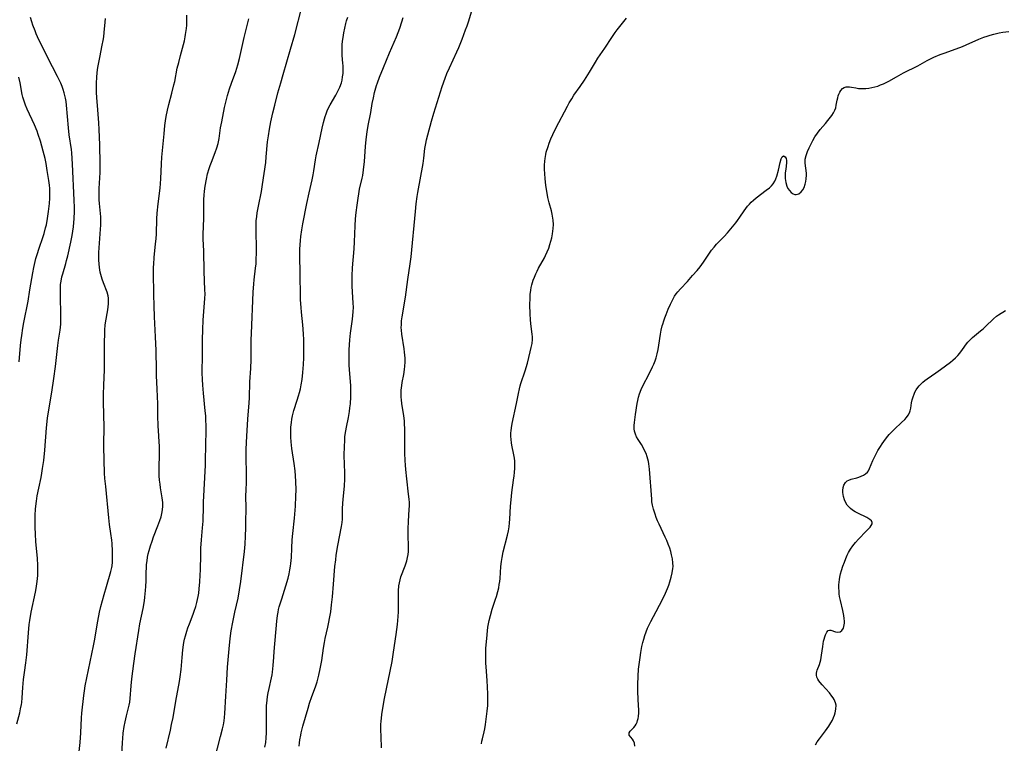
# Model space of a CAD drawing. Units: inches. Extents: x 2048902 to 2054275, y 232345 to 237767.
# Drawn here: x 2049365 to 2049561, y 233673 to 233817 of the extents above; entities that cross this region are included whole.
import ezdxf

# ---------------------------------------------------------------- set-up
doc = ezdxf.new("R2010")
doc.units = ezdxf.units.IN
doc.header["$MEASUREMENT"] = 0
doc.layers.add('c_03_T13S_R18E', color=249, linetype='Continuous')

msp = doc.modelspace()

# ---------------------------------------------------------------- linework, layer by layer
at = {"layer": 'c_03_T13S_R18E'}
for points, elevation in [([(2049364.68, 233676.94), (2049365.23, 233679.15), (2049365.41, 233679.96), (2049365.56, 233680.78), (2049365.62, 233681.22), (2049365.72, 233682.16), (2049365.84, 233684.18), (2049366, 233685.79), (2049366.17, 233687.14), (2049366.46, 233689.08), (2049366.65, 233690.68), (2049366.96, 233695.02), (2049367.13, 233696.65), (2049367.25, 233697.49), (2049367.53, 233699.14), (2049368.37, 233703.06), (2049368.5, 233703.81), (2049368.71, 233705.19), (2049368.81, 233706.39), (2049368.85, 233707.16), (2049368.85, 233707.94), (2049368.84, 233708.43), (2049368.75, 233709.78), (2049368.45, 233713.12), (2049368.37, 233714.57), (2049368.31, 233715.98), (2049368.29, 233717.16), (2049368.31, 233718.36), (2049368.37, 233719.53), (2049368.42, 233720.13), (2049368.54, 233721.15), (2049368.7, 233722.21), (2049368.99, 233723.69), (2049369.47, 233725.85), (2049369.63, 233726.69), (2049369.78, 233727.63), (2049369.98, 233729.18), (2049370.2, 233731.27), (2049370.53, 233735.68), (2049370.73, 233737.59), (2049370.92, 233738.87), (2049371.59, 233742.76), (2049372.01, 233745.48), (2049372.31, 233747.83), (2049372.76, 233752.05), (2049372.91, 233753.08), (2049373.24, 233755.06), (2049373.31, 233755.64), (2049373.37, 233756.23), (2049373.4, 233756.84), (2049373.41, 233757.46), (2049373.39, 233758.61), (2049373.32, 233761.26), (2049373.3, 233762.87), (2049373.32, 233763.5), (2049373.35, 233764.13), (2049373.42, 233764.76), (2049373.59, 233765.62), (2049373.76, 233766.24), (2049374.39, 233768.3), (2049374.54, 233768.86), (2049374.77, 233769.78), (2049375.39, 233772.53), (2049375.64, 233773.83), (2049375.78, 233774.69), (2049375.9, 233775.56), (2049375.99, 233776.43), (2049376.04, 233777.17), (2049376.09, 233778.65), (2049376.09, 233779.39), (2049376.06, 233780.82), (2049375.73, 233787.98), (2049375.65, 233789.15), (2049375.55, 233790.24), (2049375.47, 233790.92), (2049375.06, 233793.78), (2049374.89, 233795.2), (2049374.5, 233799.72), (2049374.41, 233800.43), (2049374.3, 233801.09), (2049374.18, 233801.62), (2049374.04, 233802.14), (2049373.84, 233802.79), (2049373.62, 233803.42), (2049373.38, 233804.03), (2049373, 233804.86), (2049372.72, 233805.41), (2049371.72, 233807.29), (2049369.02, 233812.69), (2049368.51, 233813.85), (2049368.27, 233814.44), (2049367.86, 233815.55), (2049367.63, 233816.22), (2049367.38, 233817.06)], 902), ([(2049365.12, 233748.81), (2049365.38, 233752), (2049365.5, 233753.13), (2049365.62, 233754.01), (2049365.85, 233755.47), (2049366.05, 233756.6), (2049366.88, 233760.83), (2049367.26, 233763.04), (2049367.82, 233766.46), (2049368.01, 233767.48), (2049368.15, 233768.11), (2049368.45, 233769.29), (2049368.73, 233770.25), (2049369.01, 233771.11), (2049369.87, 233773.62), (2049370.08, 233774.27), (2049370.37, 233775.35), (2049370.52, 233775.99), (2049370.75, 233777.2), (2049370.97, 233778.62), (2049371.14, 233780.17), (2049371.2, 233781.24), (2049371.21, 233782.11), (2049371.18, 233783.14), (2049371.12, 233783.82), (2049371.01, 233784.75), (2049370.7, 233786.75), (2049370.45, 233788.12), (2049370.25, 233789.13), (2049369.9, 233790.57), (2049369.34, 233792.56), (2049368.91, 233793.89), (2049368.67, 233794.55), (2049368.14, 233795.82), (2049366.7, 233798.88), (2049366.38, 233799.67), (2049366.09, 233800.46), (2049365.84, 233801.3), (2049365.72, 233801.8), (2049365.29, 233804.16), (2049365.05, 233805.24)], 900)]:
    msp.add_lwpolyline(points, dxfattribs=dict(at, elevation=elevation))
for points in [[(2049403.86, 233669.85, 910), (2049405.09, 233674.43, 910), (2049405.48, 233675.99, 910), (2049405.64, 233676.77, 910), (2049405.77, 233677.55, 910), (2049405.87, 233678.2, 910), (2049405.94, 233679.02, 910), (2049406.11, 233682.46, 910), (2049406.29, 233685.62, 910), (2049406.47, 233688.23, 910), (2049406.75, 233691.85, 910), (2049406.95, 233693.89, 910), (2049407.16, 233695.4, 910), (2049407.48, 233697.16, 910), (2049407.89, 233699.14, 910), (2049408.53, 233701.92, 910), (2049408.84, 233703.53, 910), (2049409.08, 233705.18, 910), (2049409.8, 233711.19, 910), (2049409.92, 233712.6, 910), (2049410.01, 233714.17, 910), (2049410.07, 233715.84, 910), (2049410.11, 233717.16, 910), (2049410.13, 233719.53, 910), (2049410.11, 233722.43, 910), (2049410.12, 233723.13, 910), (2049410.2, 233725.11, 910), (2049410.22, 233726.17, 910), (2049410.2, 233727.21, 910), (2049410.13, 233729.2, 910), (2049410.13, 233730.61, 910), (2049410.15, 233731.45, 910), (2049410.28, 233734.02, 910), (2049410.5, 233737.4, 910), (2049410.73, 233740.62, 910), (2049410.78, 233741.65, 910), (2049410.89, 233744.81, 910), (2049411.06, 233747.49, 910), (2049411.15, 233749.27, 910), (2049411.17, 233750.17, 910), (2049411.17, 233753.17, 910), (2049411.19, 233754.41, 910), (2049411.53, 233762.62, 910), (2049411.64, 233764.24, 910), (2049411.72, 233765.04, 910), (2049412.01, 233767.35, 910), (2049412.1, 233768.21, 910), (2049412.15, 233769.19, 910), (2049412.17, 233770.25, 910), (2049412.17, 233771.17, 910), (2049412.1, 233774.75, 910), (2049412.12, 233776.1, 910), (2049412.16, 233776.77, 910), (2049412.25, 233777.59, 910), (2049412.36, 233778.36, 910), (2049412.6, 233779.65, 910), (2049413.18, 233782.58, 910), (2049413.42, 233783.97, 910), (2049414.02, 233788.33, 910), (2049414.14, 233789.45, 910), (2049414.39, 233792.4, 910), (2049414.55, 233793.63, 910), (2049414.76, 233794.92, 910), (2049415.05, 233796.38, 910), (2049415.45, 233798.15, 910), (2049415.83, 233799.73, 910), (2049416.45, 233802.13, 910), (2049417, 233804.16, 910), (2049417.46, 233805.76, 910), (2049418.97, 233810.79, 910), (2049419.81, 233813.69, 910), (2049421.22, 233819.13, 910)], [(2049436.97, 233672.18, 916), (2049436.9, 233674.43, 916), (2049436.87, 233675.77, 916), (2049436.89, 233676.87, 916), (2049436.92, 233677.5, 916), (2049436.97, 233678.12, 916), (2049437.05, 233678.82, 916), (2049437.31, 233680.5, 916), (2049437.59, 233682.01, 916), (2049439.08, 233689.36, 916), (2049439.4, 233691.21, 916), (2049439.92, 233694.7, 916), (2049440.17, 233696.7, 916), (2049440.32, 233698.27, 916), (2049440.37, 233699.17, 916), (2049440.4, 233699.98, 916), (2049440.4, 233703.37, 916), (2049440.46, 233704.33, 916), (2049440.55, 233704.97, 916), (2049440.68, 233705.55, 916), (2049440.86, 233706.12, 916), (2049441.7, 233708.34, 916), (2049441.99, 233709.28, 916), (2049442.15, 233709.95, 916), (2049442.26, 233710.57, 916), (2049442.32, 233711.19, 916), (2049442.35, 233711.76, 916), (2049442.34, 233712.33, 916), (2049442.28, 233714.21, 916), (2049442.26, 233715.66, 916), (2049442.32, 233717.11, 916), (2049442.5, 233719.58, 916), (2049442.52, 233720.18, 916), (2049442.52, 233720.87, 916), (2049442.48, 233721.56, 916), (2049442.38, 233722.56, 916), (2049442.01, 233725.6, 916), (2049441.81, 233727.43, 916), (2049441.73, 233728.3, 916), (2049441.67, 233729.18, 916), (2049441.63, 233730.67, 916), (2049441.65, 233734.72, 916), (2049441.62, 233735.65, 916), (2049441.58, 233736.35, 916), (2049441.53, 233737.05, 916), (2049441.41, 233738.07, 916), (2049441.02, 233740.5, 916), (2049440.93, 233741.23, 916), (2049440.89, 233741.74, 916), (2049440.88, 233742.25, 916), (2049440.92, 233743.19, 916), (2049441.01, 233744.06, 916), (2049441.12, 233744.68, 916), (2049441.42, 233746.25, 916), (2049441.58, 233747.27, 916), (2049441.64, 233747.9, 916), (2049441.68, 233748.69, 916), (2049441.67, 233749.48, 916), (2049441.64, 233750.13, 916), (2049441.59, 233750.73, 916), (2049441.51, 233751.37, 916), (2049441.03, 233754.29, 916), (2049440.95, 233755.09, 916), (2049440.92, 233755.6, 916), (2049440.93, 233756.11, 916), (2049440.99, 233756.94, 916), (2049441.09, 233757.68, 916), (2049441.76, 233761.62, 916), (2049442.25, 233765.13, 916), (2049442.71, 233768.21, 916), (2049442.86, 233769.63, 916), (2049443.71, 233778.62, 916), (2049443.88, 233780.14, 916), (2049444.09, 233781.55, 916), (2049444.22, 233782.34, 916), (2049445.25, 233788.11, 916), (2049445.4, 233789.18, 916), (2049445.62, 233791.09, 916), (2049445.77, 233792.1, 916), (2049445.92, 233792.85, 916), (2049446.16, 233793.84, 916), (2049446.9, 233796.51, 916), (2049447.36, 233798.14, 916), (2049449.05, 233803.43, 916), (2049449.62, 233805.04, 916), (2049449.98, 233805.96, 916), (2049450.46, 233807.07, 916), (2049451.97, 233810.27, 916), (2049452.34, 233811.14, 916), (2049452.99, 233812.77, 916), (2049453.68, 233814.61, 916), (2049453.98, 233815.45, 916), (2049454.23, 233816.24, 916), (2049455.09, 233819.09, 916)], [(2049385.34, 233668.1, 906), (2049385.61, 233673.27, 906), (2049385.66, 233674.07, 906), (2049385.77, 233675.12, 906), (2049385.96, 233676.44, 906), (2049386.15, 233677.4, 906), (2049386.42, 233678.55, 906), (2049386.74, 233679.85, 906), (2049386.93, 233680.68, 906), (2049387.04, 233681.26, 906), (2049387.14, 233682.01, 906), (2049387.34, 233684.48, 906), (2049387.5, 233685.91, 906), (2049387.88, 233688.92, 906), (2049388.15, 233690.88, 906), (2049388.84, 233695.51, 906), (2049389.07, 233696.79, 906), (2049389.69, 233699.84, 906), (2049389.96, 233701.37, 906), (2049390.08, 233702.13, 906), (2049390.21, 233703.44, 906), (2049390.27, 233704.2, 906), (2049390.31, 233705.34, 906), (2049390.31, 233706.82, 906), (2049390.36, 233708.16, 906), (2049390.39, 233708.6, 906), (2049390.48, 233709.31, 906), (2049390.6, 233710.01, 906), (2049390.74, 233710.71, 906), (2049390.91, 233711.37, 906), (2049391.17, 233712.3, 906), (2049391.47, 233713.22, 906), (2049391.76, 233714.05, 906), (2049392.64, 233716.24, 906), (2049393.05, 233717.32, 906), (2049393.26, 233718.01, 906), (2049393.43, 233718.71, 906), (2049393.55, 233719.42, 906), (2049393.61, 233720.15, 906), (2049393.6, 233720.9, 906), (2049393.51, 233721.78, 906), (2049393.17, 233723.78, 906), (2049393.06, 233724.53, 906), (2049392.97, 233725.29, 906), (2049392.92, 233726.2, 906), (2049392.9, 233726.97, 906), (2049392.91, 233727.8, 906), (2049392.97, 233730.43, 906), (2049392.98, 233731.25, 906), (2049392.97, 233732.07, 906), (2049392.92, 233732.94, 906), (2049392.75, 233735.19, 906), (2049392.7, 233736.05, 906), (2049392.64, 233738.16, 906), (2049392.62, 233740.48, 906), (2049392.59, 233741.88, 906), (2049392.52, 233743.33, 906), (2049392.37, 233746.04, 906), (2049392.33, 233747.16, 906), (2049392.3, 233751.05, 906), (2049392.19, 233753.76, 906), (2049391.98, 233757.71, 906), (2049391.88, 233759.88, 906), (2049391.83, 233762.16, 906), (2049391.79, 233766.5, 906), (2049391.79, 233767.53, 906), (2049391.81, 233768.15, 906), (2049391.91, 233769.51, 906), (2049392.19, 233772.17, 906), (2049392.27, 233773.2, 906), (2049392.33, 233774.17, 906), (2049392.42, 233777.16, 906), (2049392.49, 233778.26, 906), (2049392.67, 233780.14, 906), (2049393.07, 233783.21, 906), (2049393.15, 233784.16, 906), (2049393.21, 233785.11, 906), (2049393.33, 233788.03, 906), (2049393.41, 233789.36, 906), (2049393.85, 233794.01, 906), (2049394.04, 233795.68, 906), (2049394.16, 233796.56, 906), (2049394.3, 233797.43, 906), (2049394.56, 233798.73, 906), (2049394.82, 233799.83, 906), (2049395.4, 233802.09, 906), (2049395.82, 233803.76, 906), (2049395.97, 233804.42, 906), (2049396.49, 233807.01, 906), (2049396.76, 233808.19, 906), (2049397.11, 233809.58, 906), (2049397.71, 233811.74, 906), (2049397.89, 233812.48, 906), (2049398.05, 233813.24, 906), (2049398.14, 233813.73, 906), (2049398.29, 233814.9, 906), (2049398.35, 233815.58, 906), (2049398.38, 233816.21, 906), (2049398.4, 233817.58, 906)], [(2049413.85, 233672.32, 912), (2049414.03, 233673.26, 912), (2049414.13, 233674.21, 912), (2049414.19, 233675.18, 912), (2049414.2, 233676.07, 912), (2049414.18, 233678.46, 912), (2049414.18, 233679.87, 912), (2049414.21, 233680.57, 912), (2049414.29, 233681.66, 912), (2049414.39, 233682.4, 912), (2049414.52, 233683.14, 912), (2049414.7, 233684.01, 912), (2049415.18, 233686.09, 912), (2049415.29, 233686.66, 912), (2049415.38, 233687.24, 912), (2049415.45, 233687.87, 912), (2049415.5, 233688.51, 912), (2049415.61, 233690.19, 912), (2049415.69, 233691.35, 912), (2049416.25, 233697.35, 912), (2049416.38, 233698.44, 912), (2049416.48, 233699.09, 912), (2049416.59, 233699.62, 912), (2049416.71, 233700.15, 912), (2049416.94, 233700.98, 912), (2049417.2, 233701.8, 912), (2049418.05, 233704.37, 912), (2049418.48, 233705.88, 912), (2049418.69, 233706.75, 912), (2049418.84, 233707.49, 912), (2049418.97, 233708.23, 912), (2049419.03, 233708.77, 912), (2049419.12, 233710, 912), (2049419.19, 233711.84, 912), (2049419.29, 233713.47, 912), (2049419.4, 233714.7, 912), (2049419.73, 233717.79, 912), (2049419.93, 233720.17, 912), (2049420.03, 233722.14, 912), (2049420.05, 233723.41, 912), (2049420.02, 233725.06, 912), (2049419.96, 233726.15, 912), (2049419.87, 233727.19, 912), (2049419.69, 233728.64, 912), (2049419.22, 233731.59, 912), (2049419.07, 233732.89, 912), (2049419, 233733.82, 912), (2049418.98, 233734.48, 912), (2049418.98, 233735.15, 912), (2049419.02, 233735.8, 912), (2049419.11, 233736.77, 912), (2049419.21, 233737.41, 912), (2049419.35, 233738.05, 912), (2049419.63, 233739.11, 912), (2049420.29, 233741.17, 912), (2049420.56, 233742.04, 912), (2049420.75, 233742.72, 912), (2049420.92, 233743.41, 912), (2049421.09, 233744.23, 912), (2049421.24, 233745.26, 912), (2049421.39, 233746.66, 912), (2049421.5, 233748.27, 912), (2049421.56, 233749.59, 912), (2049421.58, 233750.76, 912), (2049421.59, 233751.96, 912), (2049421.57, 233753.15, 912), (2049421.52, 233754.35, 912), (2049421.4, 233756.13, 912), (2049421.12, 233758.61, 912), (2049421.03, 233759.58, 912), (2049420.94, 233761.05, 912), (2049420.91, 233762.17, 912), (2049420.89, 233765.83, 912), (2049420.77, 233770.29, 912), (2049420.78, 233771.16, 912), (2049420.84, 233772.01, 912), (2049420.91, 233772.82, 912), (2049421.02, 233773.62, 912), (2049421.21, 233774.94, 912), (2049421.42, 233776.13, 912), (2049422.18, 233780.16, 912), (2049422.62, 233782.31, 912), (2049423.23, 233784.9, 912), (2049423.44, 233785.87, 912), (2049423.59, 233786.69, 912), (2049423.93, 233788.88, 912), (2049424.06, 233789.62, 912), (2049424.64, 233792.26, 912), (2049425.2, 233795.15, 912), (2049425.46, 233796.27, 912), (2049425.66, 233796.98, 912), (2049425.81, 233797.48, 912), (2049425.99, 233797.98, 912), (2049426.23, 233798.59, 912), (2049426.51, 233799.19, 912), (2049426.81, 233799.77, 912), (2049427.91, 233801.67, 912), (2049428.21, 233802.2, 912), (2049428.49, 233802.75, 912), (2049428.74, 233803.3, 912), (2049429.03, 233804.12, 912), (2049429.16, 233804.64, 912), (2049429.29, 233805.32, 912), (2049429.36, 233805.99, 912), (2049429.4, 233806.68, 912), (2049429.38, 233807.53, 912), (2049429.35, 233808.04, 912), (2049429.2, 233809.55, 912), (2049429.16, 233810.23, 912), (2049429.16, 233810.93, 912), (2049429.21, 233811.65, 912), (2049429.28, 233812.38, 912), (2049429.37, 233813.12, 912), (2049429.51, 233814.03, 912), (2049429.69, 233814.98, 912), (2049429.92, 233815.92, 912), (2049430.06, 233816.4, 912), (2049430.32, 233817.18, 912)], [(2049420.66, 233672.54, 914), (2049420.71, 233673.17, 914), (2049420.79, 233673.81, 914), (2049420.97, 233674.75, 914), (2049421.06, 233675.16, 914), (2049421.41, 233676.49, 914), (2049422.42, 233680.05, 914), (2049422.73, 233681.07, 914), (2049423.19, 233682.39, 914), (2049423.89, 233684.28, 914), (2049424.22, 233685.29, 914), (2049424.57, 233686.6, 914), (2049424.85, 233687.87, 914), (2049425.14, 233689.53, 914), (2049425.5, 233692, 914), (2049425.68, 233693.1, 914), (2049425.85, 233693.92, 914), (2049426.35, 233696.13, 914), (2049426.56, 233697.11, 914), (2049426.7, 233697.87, 914), (2049426.92, 233699.19, 914), (2049427.1, 233700.61, 914), (2049427.26, 233702.17, 914), (2049427.49, 233704.66, 914), (2049427.77, 233708.16, 914), (2049427.91, 233709.51, 914), (2049428.02, 233710.45, 914), (2049428.32, 233712.35, 914), (2049429.05, 233716.09, 914), (2049429.17, 233716.9, 914), (2049429.23, 233717.55, 914), (2049429.26, 233718.05, 914), (2049429.28, 233719.72, 914), (2049429.32, 233720.68, 914), (2049429.39, 233721.53, 914), (2049429.63, 233724.15, 914), (2049429.71, 233725.57, 914), (2049429.72, 233726.73, 914), (2049429.62, 233730.17, 914), (2049429.64, 233732.03, 914), (2049429.69, 233733.11, 914), (2049429.75, 233733.96, 914), (2049429.89, 233735.1, 914), (2049430.02, 233735.8, 914), (2049430.43, 233737.73, 914), (2049430.65, 233738.96, 914), (2049430.74, 233739.66, 914), (2049430.83, 233740.48, 914), (2049430.91, 233741.81, 914), (2049430.93, 233742.91, 914), (2049430.9, 233744.12, 914), (2049430.66, 233747.19, 914), (2049430.6, 233748.17, 914), (2049430.56, 233749.64, 914), (2049430.58, 233751.15, 914), (2049430.63, 233752.13, 914), (2049430.71, 233753.13, 914), (2049430.87, 233754.49, 914), (2049431.25, 233757.22, 914), (2049431.34, 233757.98, 914), (2049431.4, 233758.73, 914), (2049431.43, 233759.63, 914), (2049431.4, 233760.4, 914), (2049431.18, 233763.79, 914), (2049431.15, 233765.17, 914), (2049431.15, 233765.87, 914), (2049431.23, 233767.43, 914), (2049431.59, 233771.19, 914), (2049431.65, 233772.58, 914), (2049431.69, 233774.18, 914), (2049431.76, 233775.75, 914), (2049431.87, 233777.16, 914), (2049431.99, 233778.42, 914), (2049432.16, 233779.85, 914), (2049432.36, 233781.25, 914), (2049432.5, 233782.14, 914), (2049432.66, 233783.02, 914), (2049433.15, 233785.19, 914), (2049433.26, 233785.72, 914), (2049433.44, 233786.87, 914), (2049433.6, 233788.53, 914), (2049433.83, 233791.49, 914), (2049433.96, 233792.9, 914), (2049434.14, 233794.38, 914), (2049434.34, 233795.65, 914), (2049434.85, 233798.22, 914), (2049435.17, 233800.05, 914), (2049435.38, 233801.13, 914), (2049435.63, 233802.21, 914), (2049436.03, 233803.59, 914), (2049436.2, 233804.11, 914), (2049436.59, 233805.24, 914), (2049437.36, 233807.2, 914), (2049438.55, 233810.08, 914), (2049439.95, 233813.24, 914), (2049440.3, 233814.11, 914), (2049440.61, 233814.96, 914), (2049441.02, 233816.21, 914), (2049441.3, 233817.12, 914)], [(2049376.76, 233669.15, 904), (2049377.21, 233673.3, 904), (2049377.35, 233675.17, 904), (2049377.51, 233678.16, 904), (2049377.58, 233679.11, 904), (2049377.95, 233682.6, 904), (2049378.07, 233683.53, 904), (2049378.23, 233684.54, 904), (2049379.56, 233690.85, 904), (2049379.88, 233692.47, 904), (2049380.11, 233693.79, 904), (2049380.63, 233697.03, 904), (2049380.89, 233698.42, 904), (2049381.04, 233699.12, 904), (2049381.31, 233700.24, 904), (2049381.97, 233702.66, 904), (2049382.42, 233704.23, 904), (2049383.31, 233707.21, 904), (2049383.49, 233708, 904), (2049383.54, 233708.29, 904), (2049383.62, 233709.06, 904), (2049383.64, 233709.75, 904), (2049383.61, 233711.22, 904), (2049383.54, 233712.75, 904), (2049383.48, 233713.43, 904), (2049383.33, 233714.72, 904), (2049383.06, 233716.51, 904), (2049382.89, 233717.83, 904), (2049382.28, 233724.03, 904), (2049382.13, 233725.66, 904), (2049382.07, 233726.67, 904), (2049381.9, 233731.94, 904), (2049381.91, 233733.13, 904), (2049381.96, 233735.18, 904), (2049381.96, 233735.83, 904), (2049381.87, 233740.75, 904), (2049381.87, 233742.29, 904), (2049381.91, 233744.16, 904), (2049382.04, 233747.19, 904), (2049382.05, 233752.64, 904), (2049382.09, 233754.43, 904), (2049382.12, 233755.14, 904), (2049382.21, 233756.07, 904), (2049382.27, 233756.52, 904), (2049382.72, 233759.09, 904), (2049382.79, 233759.68, 904), (2049382.84, 233760.27, 904), (2049382.86, 233760.86, 904), (2049382.84, 233761.44, 904), (2049382.78, 233761.85, 904), (2049382.56, 233762.59, 904), (2049381.82, 233764.48, 904), (2049381.58, 233765.19, 904), (2049381.44, 233765.66, 904), (2049381.22, 233766.55, 904), (2049381.06, 233767.47, 904), (2049380.98, 233768.21, 904), (2049380.94, 233768.94, 904), (2049380.93, 233769.72, 904), (2049380.95, 233770.5, 904), (2049381.05, 233772.35, 904), (2049381.27, 233775.09, 904), (2049381.31, 233775.87, 904), (2049381.33, 233776.66, 904), (2049381.31, 233777.53, 904), (2049381.06, 233780.22, 904), (2049381.02, 233780.9, 904), (2049381, 233781.72, 904), (2049381.02, 233783.14, 904), (2049381.21, 233786.36, 904), (2049381.22, 233787.22, 904), (2049381.21, 233788.08, 904), (2049381.11, 233791.86, 904), (2049380.99, 233794.86, 904), (2049380.9, 233796.22, 904), (2049380.64, 233799.64, 904), (2049380.53, 233801.17, 904), (2049380.48, 233802.25, 904), (2049380.46, 233803.64, 904), (2049380.47, 233804.16, 904), (2049380.53, 233805.18, 904), (2049380.62, 233806.17, 904), (2049380.74, 233807.14, 904), (2049381.09, 233809.18, 904), (2049381.6, 233811.63, 904), (2049381.77, 233812.51, 904), (2049381.89, 233813.22, 904), (2049382, 233814.11, 904), (2049382.17, 233816.17, 904), (2049382.25, 233816.86, 904)], [(2049394.26, 233672.17, 908), (2049395.12, 233675.72, 908), (2049395.37, 233676.84, 908), (2049395.66, 233678.2, 908), (2049396.2, 233681.49, 908), (2049396.92, 233685.38, 908), (2049397.07, 233686.27, 908), (2049397.26, 233687.75, 908), (2049397.45, 233690.16, 908), (2049397.58, 233691.62, 908), (2049397.71, 233692.61, 908), (2049397.79, 233693.09, 908), (2049397.92, 233693.76, 908), (2049398.09, 233694.42, 908), (2049398.36, 233695.36, 908), (2049398.59, 233696.04, 908), (2049398.88, 233696.81, 908), (2049399.66, 233698.75, 908), (2049399.86, 233699.29, 908), (2049400.16, 233700.25, 908), (2049400.37, 233701.06, 908), (2049400.62, 233702.22, 908), (2049400.74, 233702.92, 908), (2049400.85, 233703.76, 908), (2049400.98, 233705.17, 908), (2049401.05, 233706.45, 908), (2049401.09, 233707.5, 908), (2049401.13, 233710.47, 908), (2049401.18, 233711.83, 908), (2049401.28, 233713.47, 908), (2049401.5, 233715.87, 908), (2049401.6, 233717.17, 908), (2049401.67, 233720.17, 908), (2049401.71, 233720.97, 908), (2049402.07, 233728.28, 908), (2049402.1, 233729.26, 908), (2049402.12, 233732.17, 908), (2049402.19, 233735.25, 908), (2049402.19, 233736.19, 908), (2049402.17, 233737.13, 908), (2049402.12, 233738.06, 908), (2049402.04, 233739.06, 908), (2049401.67, 233742.55, 908), (2049401.53, 233744.18, 908), (2049401.47, 233745.29, 908), (2049401.45, 233746.63, 908), (2049401.5, 233750.17, 908), (2049401.5, 233753.17, 908), (2049401.53, 233755.18, 908), (2049401.62, 233757.06, 908), (2049401.95, 233761.35, 908), (2049401.99, 233762.29, 908), (2049401.98, 233763.06, 908), (2049401.85, 233766.68, 908), (2049401.76, 233770.76, 908), (2049401.64, 233773.19, 908), (2049401.63, 233774.13, 908), (2049401.73, 233777.21, 908), (2049401.74, 233780.19, 908), (2049401.77, 233781, 908), (2049401.83, 233781.82, 908), (2049401.9, 233782.64, 908), (2049402.02, 233783.62, 908), (2049402.25, 233785.05, 908), (2049402.47, 233786.06, 908), (2049402.78, 233787.12, 908), (2049403, 233787.76, 908), (2049403.24, 233788.39, 908), (2049404.02, 233790.33, 908), (2049404.33, 233791.21, 908), (2049404.58, 233792.11, 908), (2049404.77, 233793.08, 908), (2049405.07, 233795.17, 908), (2049405.29, 233796.4, 908), (2049405.86, 233799.21, 908), (2049406.16, 233800.56, 908), (2049406.42, 233801.59, 908), (2049406.82, 233802.91, 908), (2049407.23, 233804.09, 908), (2049408.09, 233806.39, 908), (2049408.3, 233807.02, 908), (2049408.5, 233807.67, 908), (2049408.82, 233808.96, 908), (2049409.76, 233813.13, 908), (2049410.66, 233816.82, 908)], [(2049456.84, 233672.98, 918), (2049456.93, 233673.54, 918), (2049457.02, 233674, 918), (2049457.35, 233675.38, 918), (2049457.48, 233676, 918), (2049457.62, 233676.85, 918), (2049457.97, 233679.51, 918), (2049458.08, 233680.59, 918), (2049458.11, 233681.17, 918), (2049458.12, 233682.05, 918), (2049458.09, 233682.9, 918), (2049457.93, 233685.6, 918), (2049457.73, 233688.29, 918), (2049457.69, 233688.99, 918), (2049457.66, 233690.16, 918), (2049457.67, 233690.76, 918), (2049457.72, 233691.99, 918), (2049457.86, 233693.91, 918), (2049458.01, 233695.4, 918), (2049458.1, 233696.12, 918), (2049458.21, 233696.78, 918), (2049458.34, 233697.44, 918), (2049458.6, 233698.49, 918), (2049458.96, 233699.72, 918), (2049459.64, 233701.71, 918), (2049459.81, 233702.26, 918), (2049460.07, 233703.19, 918), (2049460.24, 233703.96, 918), (2049460.36, 233704.58, 918), (2049460.45, 233705.2, 918), (2049460.51, 233705.82, 918), (2049460.67, 233708.16, 918), (2049460.79, 233709.18, 918), (2049460.92, 233709.96, 918), (2049461.16, 233711.11, 918), (2049461.99, 233714.43, 918), (2049462.16, 233715.27, 918), (2049462.3, 233716.06, 918), (2049462.4, 233716.85, 918), (2049462.47, 233717.59, 918), (2049462.59, 233720.18, 918), (2049462.69, 233721.41, 918), (2049462.86, 233722.89, 918), (2049463.21, 233725.28, 918), (2049463.32, 233726.16, 918), (2049463.39, 233726.84, 918), (2049463.44, 233727.7, 918), (2049463.45, 233728.39, 918), (2049463.42, 233729.08, 918), (2049463.35, 233729.7, 918), (2049463.26, 233730.31, 918), (2049462.88, 233732.24, 918), (2049462.8, 233732.71, 918), (2049462.73, 233733.38, 918), (2049462.68, 233734.04, 918), (2049462.68, 233734.71, 918), (2049462.7, 233735.07, 918), (2049462.78, 233735.72, 918), (2049462.93, 233736.58, 918), (2049463.77, 233740.53, 918), (2049464.15, 233742.47, 918), (2049464.36, 233743.42, 918), (2049464.51, 233744.02, 918), (2049464.65, 233744.49, 918), (2049465.49, 233746.99, 918), (2049465.93, 233748.49, 918), (2049466.51, 233750.74, 918), (2049466.71, 233751.61, 918), (2049466.86, 233752.41, 918), (2049466.94, 233753.21, 918), (2049466.94, 233753.75, 918), (2049466.91, 233754.3, 918), (2049466.65, 233756.32, 918), (2049466.57, 233757.19, 918), (2049466.5, 233758.24, 918), (2049466.44, 233760.15, 918), (2049466.46, 233761.34, 918), (2049466.51, 233762.12, 918), (2049466.61, 233762.98, 918), (2049466.71, 233763.53, 918), (2049466.83, 233764.07, 918), (2049467.09, 233764.98, 918), (2049467.32, 233765.6, 918), (2049467.58, 233766.21, 918), (2049467.87, 233766.8, 918), (2049468.17, 233767.39, 918), (2049469.3, 233769.4, 918), (2049469.54, 233769.88, 918), (2049469.87, 233770.59, 918), (2049470.16, 233771.31, 918), (2049470.42, 233772.05, 918), (2049470.61, 233772.7, 918), (2049470.77, 233773.35, 918), (2049470.93, 233774.19, 918), (2049471.05, 233775.2, 918), (2049471.09, 233776.03, 918), (2049471.06, 233776.86, 918), (2049471.01, 233777.28, 918), (2049470.87, 233778.08, 918), (2049470.72, 233778.71, 918), (2049470.26, 233780.3, 918), (2049469.98, 233781.41, 918), (2049469.76, 233782.61, 918), (2049469.6, 233783.77, 918), (2049469.47, 233785.14, 918), (2049469.36, 233787.01, 918), (2049469.35, 233787.79, 918), (2049469.38, 233788.56, 918), (2049469.43, 233789.09, 918), (2049469.57, 233789.89, 918), (2049469.69, 233790.38, 918), (2049470.03, 233791.5, 918), (2049470.26, 233792.14, 918), (2049470.6, 233793.01, 918), (2049471, 233793.91, 918), (2049471.61, 233795.16, 918), (2049473.89, 233799.52, 918), (2049474.22, 233800.13, 918), (2049474.72, 233800.97, 918), (2049475.17, 233801.66, 918), (2049476.41, 233803.4, 918), (2049477.24, 233804.63, 918), (2049478.25, 233806.23, 918), (2049479.45, 233808.24, 918), (2049479.94, 233809.01, 918), (2049481.28, 233811, 918), (2049482.68, 233813.13, 918), (2049483.35, 233814.12, 918), (2049483.72, 233814.63, 918), (2049484.27, 233815.33, 918), (2049485.62, 233816.93, 918)], [(2049487.27, 233672.54, 920), (2049487.15, 233673.12, 920), (2049486.96, 233673.57, 920), (2049486.76, 233673.9, 920), (2049486.15, 233674.74, 920), (2049486.1, 233675.18, 920), (2049486.32, 233675.53, 920), (2049487.04, 233676.27, 920), (2049487.29, 233676.58, 920), (2049487.52, 233676.93, 920), (2049487.68, 233677.27, 920), (2049487.81, 233677.65, 920), (2049487.9, 233678.02, 920), (2049487.97, 233678.42, 920), (2049488.02, 233679.16, 920), (2049488.01, 233679.59, 920), (2049487.88, 233681.81, 920), (2049487.83, 233683.46, 920), (2049487.82, 233684.76, 920), (2049487.88, 233686.43, 920), (2049487.98, 233687.81, 920), (2049488.1, 233688.77, 920), (2049488.29, 233690.14, 920), (2049488.44, 233691.09, 920), (2049488.66, 233692.28, 920), (2049488.84, 233693.08, 920), (2049489.01, 233693.74, 920), (2049489.23, 233694.49, 920), (2049489.49, 233695.23, 920), (2049489.78, 233695.95, 920), (2049490.1, 233696.63, 920), (2049490.41, 233697.25, 920), (2049491.47, 233699.24, 920), (2049492.8, 233701.78, 920), (2049493.33, 233702.9, 920), (2049493.72, 233703.82, 920), (2049493.97, 233704.49, 920), (2049494.19, 233705.17, 920), (2049494.45, 233706.06, 920), (2049494.66, 233706.92, 920), (2049494.8, 233707.78, 920), (2049494.83, 233708.21, 920), (2049494.81, 233708.94, 920), (2049494.71, 233709.72, 920), (2049494.55, 233710.51, 920), (2049494.38, 233711.14, 920), (2049494.16, 233711.82, 920), (2049493.87, 233712.64, 920), (2049493.58, 233713.34, 920), (2049493.28, 233714.02, 920), (2049492.05, 233716.57, 920), (2049491.74, 233717.27, 920), (2049491.49, 233717.91, 920), (2049491.26, 233718.54, 920), (2049490.95, 233719.54, 920), (2049490.76, 233720.32, 920), (2049490.65, 233721.01, 920), (2049490.59, 233721.55, 920), (2049490.13, 233727.48, 920), (2049490.01, 233728.54, 920), (2049489.93, 233729.03, 920), (2049489.7, 233729.92, 920), (2049489.47, 233730.57, 920), (2049489.19, 233731.2, 920), (2049488.88, 233731.8, 920), (2049488.56, 233732.35, 920), (2049487.91, 233733.39, 920), (2049487.61, 233733.91, 920), (2049487.36, 233734.43, 920), (2049487.17, 233735.02, 920), (2049487.1, 233735.46, 920), (2049487.09, 233736.14, 920), (2049487.15, 233736.73, 920), (2049487.4, 233738.35, 920), (2049487.71, 233740.52, 920), (2049487.83, 233741.1, 920), (2049487.99, 233741.76, 920), (2049488.19, 233742.42, 920), (2049488.53, 233743.3, 920), (2049488.85, 233744, 920), (2049490.07, 233746.37, 920), (2049490.74, 233747.76, 920), (2049490.99, 233748.33, 920), (2049491.25, 233748.95, 920), (2049491.47, 233749.58, 920), (2049491.71, 233750.36, 920), (2049491.9, 233751.23, 920), (2049492.04, 233752.11, 920), (2049492.35, 233754.27, 920), (2049492.5, 233755.09, 920), (2049492.68, 233755.9, 920), (2049492.78, 233756.27, 920), (2049492.98, 233756.9, 920), (2049493.2, 233757.53, 920), (2049493.44, 233758.15, 920), (2049493.89, 233759.22, 920), (2049494.31, 233760.2, 920), (2049494.69, 233760.99, 920), (2049495.15, 233761.8, 920), (2049495.45, 233762.24, 920), (2049495.81, 233762.7, 920), (2049496.3, 233763.27, 920), (2049497.69, 233764.75, 920), (2049498.72, 233765.89, 920), (2049499.59, 233766.92, 920), (2049500.18, 233767.65, 920), (2049500.87, 233768.58, 920), (2049502.19, 233770.53, 920), (2049502.47, 233770.91, 920), (2049502.96, 233771.53, 920), (2049503.48, 233772.12, 920), (2049504.95, 233773.66, 920), (2049505.62, 233774.39, 920), (2049507.26, 233776.36, 920), (2049507.64, 233776.84, 920), (2049508.08, 233777.45, 920), (2049508.93, 233778.74, 920), (2049509.26, 233779.22, 920), (2049509.62, 233779.68, 920), (2049509.97, 233780.07, 920), (2049510.35, 233780.44, 920), (2049510.77, 233780.82, 920), (2049511.35, 233781.29, 920), (2049513.32, 233782.83, 920), (2049513.93, 233783.33, 920), (2049514.34, 233783.71, 920), (2049514.69, 233784.12, 920), (2049515.01, 233784.63, 920), (2049515.23, 233785.11, 920), (2049515.42, 233785.61, 920), (2049515.78, 233786.8, 920), (2049516.09, 233788.3, 920), (2049516.29, 233789.04, 920), (2049516.47, 233789.46, 920), (2049516.77, 233789.66, 920), (2049517.07, 233789.45, 920), (2049517.25, 233789.14, 920), (2049517.35, 233788.73, 920), (2049517.34, 233788.26, 920), (2049517.17, 233787.02, 920), (2049517.1, 233786.28, 920), (2049517.08, 233785.9, 920), (2049517.1, 233785.12, 920), (2049517.2, 233784.36, 920), (2049517.39, 233783.66, 920), (2049517.61, 233783.17, 920), (2049517.9, 233782.74, 920), (2049518.23, 233782.39, 920), (2049518.66, 233782.1, 920), (2049518.96, 233782, 920), (2049519.26, 233781.97, 920), (2049519.77, 233782.13, 920), (2049520.23, 233782.49, 920), (2049520.55, 233782.9, 920), (2049520.82, 233783.39, 920), (2049521.04, 233784.01, 920), (2049521.17, 233784.55, 920), (2049521.26, 233785.11, 920), (2049521.29, 233785.79, 920), (2049521.27, 233786.23, 920), (2049521.03, 233788.2, 920), (2049521.04, 233788.96, 920), (2049521.21, 233789.72, 920), (2049521.49, 233790.49, 920), (2049521.82, 233791.24, 920), (2049522.55, 233792.68, 920), (2049522.98, 233793.44, 920), (2049523.46, 233794.17, 920), (2049524.02, 233794.88, 920), (2049525.08, 233796.09, 920), (2049525.54, 233796.64, 920), (2049526.36, 233797.68, 920), (2049526.69, 233798.18, 920), (2049526.95, 233798.69, 920), (2049527.1, 233799.18, 920), (2049527.21, 233799.68, 920), (2049527.38, 233800.67, 920), (2049527.49, 233801.14, 920), (2049527.6, 233801.53, 920), (2049527.74, 233801.89, 920), (2049527.91, 233802.26, 920), (2049528.11, 233802.58, 920), (2049528.47, 233802.98, 920), (2049528.79, 233803.18, 920), (2049529.17, 233803.31, 920), (2049529.49, 233803.34, 920), (2049529.82, 233803.33, 920), (2049530.21, 233803.28, 920), (2049531.12, 233803.11, 920), (2049531.65, 233803.03, 920), (2049532.09, 233802.99, 920), (2049532.55, 233802.99, 920), (2049533.09, 233803.01, 920), (2049533.67, 233803.07, 920), (2049534.26, 233803.17, 920), (2049534.84, 233803.31, 920), (2049535.42, 233803.49, 920), (2049536, 233803.71, 920), (2049536.58, 233803.96, 920), (2049537.63, 233804.47, 920), (2049539.18, 233805.3, 920), (2049540.54, 233806.08, 920), (2049540.95, 233806.3, 920), (2049542.96, 233807.3, 920), (2049543.39, 233807.52, 920), (2049545.27, 233808.58, 920), (2049545.9, 233808.9, 920), (2049546.55, 233809.2, 920), (2049547.85, 233809.74, 920), (2049548.58, 233810.02, 920), (2049550.99, 233810.86, 920), (2049552.22, 233811.32, 920), (2049552.96, 233811.64, 920), (2049555.52, 233812.81, 920), (2049556.47, 233813.19, 920), (2049557.11, 233813.41, 920), (2049557.74, 233813.61, 920), (2049558.45, 233813.81, 920), (2049559.53, 233814.05, 920), (2049560.23, 233814.17, 920), (2049561.42, 233814.33, 920)], [(2049523.06, 233672.83, 922), (2049523.43, 233673.4, 922), (2049523.85, 233673.99, 922), (2049525.05, 233675.56, 922), (2049525.76, 233676.54, 922), (2049526.15, 233677.17, 922), (2049526.44, 233677.71, 922), (2049526.68, 233678.25, 922), (2049526.85, 233678.7, 922), (2049526.98, 233679.15, 922), (2049527.13, 233679.87, 922), (2049527.16, 233680.69, 922), (2049527.07, 233681.14, 922), (2049526.79, 233681.8, 922), (2049526.58, 233682.14, 922), (2049526.35, 233682.48, 922), (2049525.86, 233683.09, 922), (2049524.42, 233684.68, 922), (2049524.03, 233685.14, 922), (2049523.78, 233685.47, 922), (2049523.56, 233685.81, 922), (2049523.38, 233686.23, 922), (2049523.28, 233686.65, 922), (2049523.27, 233687, 922), (2049523.32, 233687.33, 922), (2049523.42, 233687.65, 922), (2049523.9, 233688.74, 922), (2049524.03, 233689.18, 922), (2049524.14, 233689.68, 922), (2049524.31, 233690.57, 922), (2049524.53, 233692.29, 922), (2049524.7, 233693.4, 922), (2049524.78, 233693.77, 922), (2049524.91, 233694.24, 922), (2049525.05, 233694.65, 922), (2049525.31, 233695.17, 922), (2049525.59, 233695.48, 922), (2049525.87, 233695.57, 922), (2049526.16, 233695.52, 922), (2049527.07, 233695.22, 922), (2049527.53, 233695.16, 922), (2049527.96, 233695.23, 922), (2049528.33, 233695.51, 922), (2049528.61, 233695.97, 922), (2049528.72, 233696.26, 922), (2049528.79, 233696.59, 922), (2049528.82, 233696.94, 922), (2049528.83, 233697.32, 922), (2049528.8, 233697.86, 922), (2049528.73, 233698.43, 922), (2049528.54, 233699.44, 922), (2049528.03, 233701.42, 922), (2049527.87, 233702.25, 922), (2049527.8, 233702.75, 922), (2049527.75, 233703.25, 922), (2049527.72, 233704.04, 922), (2049527.72, 233704.57, 922), (2049527.76, 233705.1, 922), (2049527.82, 233705.58, 922), (2049527.9, 233706.07, 922), (2049528.05, 233706.71, 922), (2049528.23, 233707.36, 922), (2049528.51, 233708.22, 922), (2049528.82, 233709.06, 922), (2049529.08, 233709.74, 922), (2049529.37, 233710.4, 922), (2049529.66, 233710.97, 922), (2049530.06, 233711.65, 922), (2049530.51, 233712.31, 922), (2049531.04, 233712.97, 922), (2049531.6, 233713.59, 922), (2049533.12, 233715.16, 922), (2049533.9, 233716, 922), (2049534.13, 233716.3, 922), (2049534.31, 233716.64, 922), (2049534.35, 233716.94, 922), (2049534.2, 233717.25, 922), (2049533.87, 233717.53, 922), (2049533.29, 233717.88, 922), (2049531.51, 233718.76, 922), (2049530.97, 233719.05, 922), (2049530.45, 233719.37, 922), (2049530.06, 233719.66, 922), (2049529.69, 233720, 922), (2049529.37, 233720.37, 922), (2049529.09, 233720.8, 922), (2049528.81, 233721.42, 922), (2049528.62, 233722.07, 922), (2049528.52, 233722.85, 922), (2049528.52, 233723.26, 922), (2049528.59, 233723.83, 922), (2049528.74, 233724.34, 922), (2049529.05, 233724.86, 922), (2049529.36, 233725.15, 922), (2049529.7, 233725.33, 922), (2049530.19, 233725.51, 922), (2049531.26, 233725.8, 922), (2049531.68, 233725.93, 922), (2049532.16, 233726.11, 922), (2049532.61, 233726.32, 922), (2049533.03, 233726.58, 922), (2049533.39, 233726.91, 922), (2049533.6, 233727.19, 922), (2049533.82, 233727.59, 922), (2049534.46, 233729.19, 922), (2049534.79, 233729.89, 922), (2049535.12, 233730.53, 922), (2049535.48, 233731.17, 922), (2049535.96, 233731.99, 922), (2049536.28, 233732.5, 922), (2049536.63, 233733, 922), (2049537.15, 233733.69, 922), (2049537.7, 233734.36, 922), (2049538.15, 233734.84, 922), (2049538.74, 233735.43, 922), (2049540.14, 233736.72, 922), (2049540.78, 233737.33, 922), (2049541.17, 233737.75, 922), (2049541.49, 233738.18, 922), (2049541.74, 233738.64, 922), (2049541.89, 233739.05, 922), (2049542, 233739.56, 922), (2049542.16, 233740.66, 922), (2049542.27, 233741.23, 922), (2049542.43, 233741.81, 922), (2049542.65, 233742.39, 922), (2049542.81, 233742.75, 922), (2049543.08, 233743.23, 922), (2049543.38, 233743.69, 922), (2049543.67, 233744.05, 922), (2049543.97, 233744.37, 922), (2049544.37, 233744.73, 922), (2049544.79, 233745.08, 922), (2049545.21, 233745.4, 922), (2049546.99, 233746.63, 922), (2049547.89, 233747.28, 922), (2049549.84, 233748.73, 922), (2049550.34, 233749.13, 922), (2049550.84, 233749.57, 922), (2049551.31, 233750.03, 922), (2049551.71, 233750.48, 922), (2049552.25, 233751.23, 922), (2049553.02, 233752.36, 922), (2049553.31, 233752.71, 922), (2049553.75, 233753.17, 922), (2049554.23, 233753.61, 922), (2049555.85, 233754.93, 922), (2049556.32, 233755.33, 922), (2049556.82, 233755.79, 922), (2049558.37, 233757.29, 922), (2049559.01, 233757.84, 922), (2049559.36, 233758.09, 922), (2049560.77, 233758.98, 922)]]:
    msp.add_polyline3d(points, dxfattribs=at)

doc.saveas('drawing.dxf')
